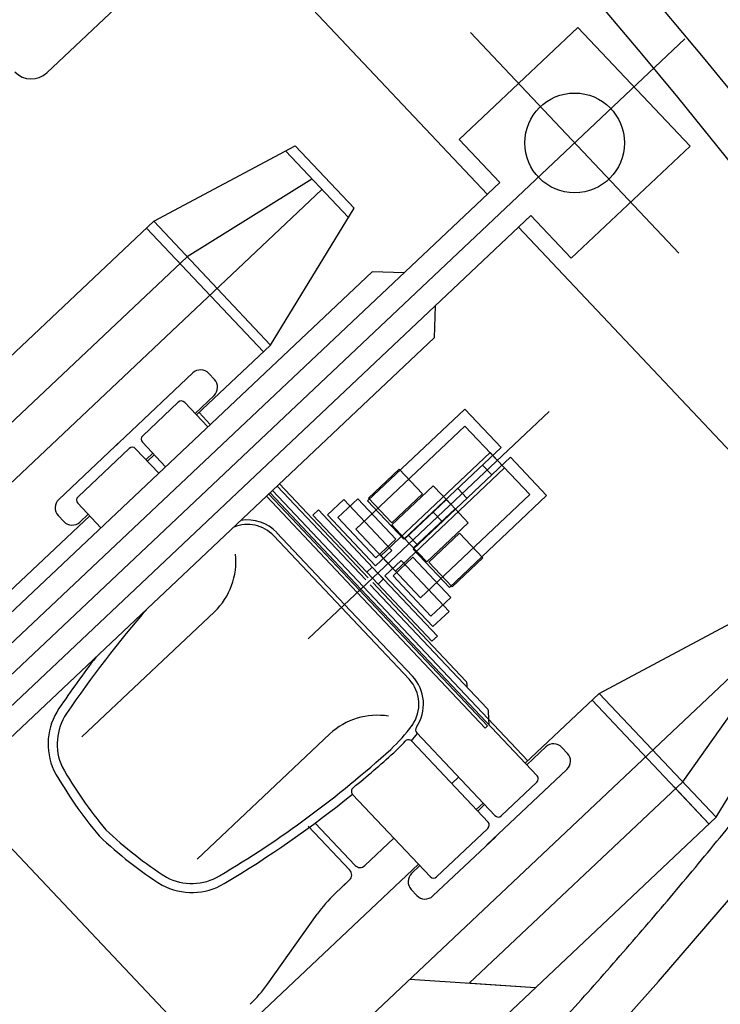
# Model space of a CAD drawing. Units: metres. Extents: x 300348 to 301657, y 4233123 to 4235983.
# Drawn here: x 301652 to 301654, y 4235731 to 4235733 of the extents above; entities that cross this region are included whole.
import ezdxf

# ---------------------------------------------------------------- set-up
doc = ezdxf.new("R2010")
doc.units = ezdxf.units.M
doc.header["$LTSCALE"] = 0.05
doc.header["$MEASUREMENT"] = 0

msp = doc.modelspace()

# ---------------------------------------------------------------- linework, layer by layer
at = {"color": 8}
for p, q in [((301651.9569, 4235732.9341, 0.822), (301652.5558, 4235733.4994, 0.822)), ((301652.4038, 4235733.3559, 0.822), (301653.0994, 4235732.619, 0.822)), ((301653.6645, 4235732.9684, 0.822), (301653.5487, 4235733.1071, 0.822)), ((301653.4051, 4235733.0951, 0.822), (301653.4995, 4235732.9832, 0.822)), ((301653.0268, 4235732.7608, 0.822), (301653.3348, 4235733.0515, 0.822)), ((301653.3348, 4235733.0515, 0.822), (301653.6256, 4235732.7435, 0.822)), ((301651.3413, 4235730.8786, 0.822), (301653.6122, 4235733.0221, 0.822)), ((301653.0562, 4235733.0382, 0.822), (301653.5962, 4235732.4661, 0.822)), ((301653.4995, 4235732.9832, 0.822), (301653.5928, 4235732.8706, 0.822)), ((301653.7789, 4235732.8285, 0.822), (301653.6645, 4235732.9684, 0.822)), ((301653.5928, 4235732.8706, 0.822), (301653.7828, 4235732.6354, 0.822)), ((301652.2342, 4235732.5487, 0.822), (301652.6012, 4235732.7447, 0.822)), ((301652.6012, 4235732.7447, 0.822), (301652.7541, 4235732.5828, 0.822)), ((301653.0268, 4235732.7608, 0.822), (301653.1318, 4235732.6496, 0.822)), ((301653.3176, 4235732.4528, 0.822), (301653.6256, 4235732.7435, 0.822)), ((301652.5762, 4235732.7314, 0.822), (301652.7393, 4235732.5586, 0.822)), ((301651.5148, 4235731.1233, 0.822), (301653.1318, 4235732.6496, 0.822)), ((301652.3208, 4235732.4573, 0.822), (301652.6443, 4235732.6592, 0.822)), ((301652.6705, 4235732.6315, 0.822), (301650.3388, 4235730.4306, 0.822)), ((301651.5956, 4235731.0377, 0.822), (301653.2126, 4235732.564, 0.822)), ((301652.5373, 4235732.2277, 0.822), (301652.7541, 4235732.5828, 0.822)), ((301653.2126, 4235732.564, 0.822), (301653.3176, 4235732.4528, 0.822)), ((301652.2342, 4235732.5487, 0.822), (301650.1745, 4235730.6046, 0.822)), ((301652.2342, 4235732.5487, 0.822), (301652.5373, 4235732.2277, 0.822)), ((301652.2156, 4235732.5311, 0.822), (301652.5186, 4235732.2101, 0.822)), ((301653.1802, 4235732.5334, 0.822), (301654.0794, 4235731.5808, 0.822)), ((301652.3209, 4235732.4569, 0.822), (301651.767, 4235731.9341, 0.822)), ((301652.8006, 4235732.4178, 0.822), (301651.4659, 4235731.158, 0.822)), ((301652.8837, 4235732.4154, 0.822), (301652.8006, 4235732.4178, 0.822)), ((301652.9645, 4235732.3298, 0.822), (301652.9621, 4235732.2467, 0.822)), ((301652.9621, 4235732.2467, 0.822), (301651.6274, 4235730.9869, 0.822)), ((301652.5373, 4235732.2277, 0.822), (301652.3451, 4235732.0463, 0.822)), ((301652.1276, 4235731.9591, 0.822), (301652.3355, 4235732.1553, 0.822)), ((301652.3917, 4235732.1385, 0.822), (301652.377, 4235732.1541, 0.822)), ((301652.2054, 4235731.9921, 0.822), (301652.2978, 4235732.0793, 0.822)), ((301652.3144, 4235732.0788, 0.822), (301652.3743, 4235732.0154, 0.822)), ((301652.3412, 4235732.0504, 0.822), (301652.3905, 4235732.097, 0.822)), ((301652.3517, 4235732.0525, 0.822), (301652.3809, 4235732.0216, 0.822)), ((301652.6346, 4235731.4651, 0.822), (301653.2597, 4235732.0552, 0.822)), ((301652.7891, 4235731.8234, 0.822), (301653.0414, 4235732.0616, 0.822)), ((301653.0414, 4235732.0616, 0.822), (301653.1355, 4235731.962, 0.822)), ((301652.7582, 4235731.75, 0.822), (301653.0417, 4235732.0176, 0.822)), ((301653.0417, 4235732.0176, 0.822), (301653.1256, 4235731.9287, 0.822)), ((301651.9875, 4235731.8269, 0.822), (301652.1504, 4235731.9807, 0.822)), ((301652.2648, 4235731.912, 0.822), (301652.2049, 4235731.9755, 0.822)), ((301652.0376, 4235731.8338, 0.822), (301652.1706, 4235731.9593, 0.822)), ((301652.1872, 4235731.9588, 0.822), (301652.2471, 4235731.8954, 0.822)), ((301652.2141, 4235731.9304, 0.822), (301652.2317, 4235731.9471, 0.822)), ((301653.1068, 4235731.9487, 0.822), (301652.8233, 4235731.6811, 0.822)), ((301653.1355, 4235731.962, 0.822), (301652.8831, 4235731.7238, 0.822)), ((301653.1256, 4235731.9287, 0.822), (301653.1068, 4235731.9487, 0.822)), ((301652.2356, 4235731.943, 0.822), (301652.2179, 4235731.9263, 0.822)), ((301653.1594, 4235731.9366, 0.822), (301652.9071, 4235731.6984, 0.822)), ((301653.1256, 4235731.9287, 0.822), (301653.1445, 4235731.9087, 0.822)), ((301653.2096, 4235731.8397, 0.822), (301653.1256, 4235731.9287, 0.822)), ((301653.2535, 4235731.837, 0.822), (301653.1594, 4235731.9366, 0.822)), ((301652.7911, 4235731.8305, 0.822), (301652.8707, 4235731.9056, 0.822)), ((301653.1445, 4235731.9087, 0.822), (301652.861, 4235731.6411, 0.822)), ((301652.8707, 4235731.9056, 0.822), (301652.9311, 4235731.8416, 0.822)), ((301653.087, 4235731.9162, 0.822), (301653.111, 4235731.8908, 0.822)), ((301652.5358, 4235731.8443, 0.822), (301652.7716, 4235731.5945, 0.822)), ((301652.5424, 4235731.8505, 0.822), (301653.2046, 4235731.1489, 0.822)), ((301652.5544, 4235731.8618, 0.822), (301652.7843, 4235731.6182, 0.822)), ((301652.5606, 4235731.8677, 0.822), (301652.7905, 4235731.6241, 0.822)), ((301652.8519, 4235731.7611, 0.822), (301652.9594, 4235731.8627, 0.822)), ((301652.9594, 4235731.8627, 0.822), (301653.0048, 4235731.8146, 0.822)), ((301653.0228, 4235731.8556, 0.822), (301653.0468, 4235731.8303, 0.822)), ((301652.7622, 4235731.5857, 0.822), (301652.5264, 4235731.8355, 0.822)), ((301652.5324, 4235731.8411, 0.822), (301652.7682, 4235731.5913, 0.822)), ((301652.685, 4235731.787, 0.822), (301652.7271, 4235731.8267, 0.822)), ((301652.7121, 4235731.7801, 0.822), (301652.7635, 4235731.8286, 0.822)), ((301652.7271, 4235731.8267, 0.822), (301652.852, 4235731.6944, 0.822)), ((301652.7635, 4235731.8286, 0.822), (301652.8619, 4235731.7244, 0.822)), ((301652.8831, 4235731.7238, 0.822), (301652.7891, 4235731.8234, 0.822)), ((301652.8515, 4235731.7665, 0.822), (301652.7911, 4235731.8305, 0.822)), ((301652.9311, 4235731.8416, 0.822), (301652.8515, 4235731.7665, 0.822)), ((301652.9935, 4235731.8265, 0.822), (301652.886, 4235731.725, 0.822)), ((301652.9261, 4235731.5721, 0.822), (301653.2096, 4235731.8397, 0.822)), ((301653.0048, 4235731.8146, 0.822), (301652.9935, 4235731.8265, 0.822)), ((301653.0011, 4235731.5988, 0.822), (301653.2535, 4235731.837, 0.822)), ((301652.0372, 4235731.8172, 0.822), (301652.097, 4235731.7537, 0.822)), ((301652.6471, 4235731.7865, 0.822), (301652.6612, 4235731.7998, 0.822)), ((301652.6612, 4235731.7998, 0.822), (301652.8156, 4235731.6361, 0.822)), ((301653.0161, 4235731.8027, 0.822), (301652.9085, 4235731.7012, 0.822)), ((301652.9587, 4235731.7951, 0.822), (301652.9826, 4235731.7697, 0.822)), ((301653.0502, 4235731.7666, 0.822), (301653.0048, 4235731.8146, 0.822)), ((301653.0048, 4235731.8146, 0.822), (301653.0161, 4235731.8027, 0.822)), ((301652.0679, 4235731.7846, 0.822), (301651.5298, 4235731.2767, 0.822)), ((301651.9863, 4235731.7854, 0.822), (301652.001, 4235731.7697, 0.822)), ((301652.0426, 4235731.7685, 0.822), (301652.064, 4235731.7887, 0.822)), ((301652.8016, 4235731.6228, 0.822), (301652.6471, 4235731.7865, 0.822)), ((301652.8099, 4235731.6547, 0.822), (301652.685, 4235731.787, 0.822)), ((301652.8105, 4235731.6758, 0.822), (301652.7121, 4235731.7801, 0.822)), ((301652.8421, 4235731.6611, 0.822), (301652.7582, 4235731.75, 0.822)), ((301652.8972, 4235731.7131, 0.822), (301652.8519, 4235731.7611, 0.822)), ((301652.9426, 4235731.665, 0.822), (301653.0502, 4235731.7666, 0.822)), ((301652.5453, 4235731.7328, 0.822), (301652.721, 4235731.5467, 0.822)), ((301652.5539, 4235731.7408, 0.822), (301652.7295, 4235731.5548, 0.822)), ((301652.8619, 4235731.7244, 0.822), (301652.8105, 4235731.6758, 0.822)), ((301652.886, 4235731.725, 0.822), (301652.8972, 4235731.7131, 0.822)), ((301652.8945, 4235731.7345, 0.822), (301652.9185, 4235731.7091, 0.822)), ((301653.0275, 4235731.7395, 0.822), (301652.9479, 4235731.6644, 0.822)), ((301653.0879, 4235731.6755, 0.822), (301653.0275, 4235731.7395, 0.822)), ((301652.852, 4235731.6944, 0.822), (301652.8099, 4235731.6547, 0.822)), ((301652.9085, 4235731.7012, 0.822), (301652.8972, 4235731.7131, 0.822)), ((301652.8972, 4235731.7131, 0.822), (301652.9426, 4235731.665, 0.822)), ((301652.9071, 4235731.6984, 0.822), (301653.0011, 4235731.5988, 0.822)), ((301652.8201, 4235731.6848, 0.822), (301652.8543, 4235731.6486, 0.822)), ((301652.8233, 4235731.6811, 0.822), (301652.8421, 4235731.6611, 0.822)), ((301652.8759, 4235731.669, 0.822), (301652.8339, 4235731.6293, 0.822)), ((301652.9065, 4235731.6772, 0.822), (301652.855, 4235731.6287, 0.822)), ((301653.0008, 4235731.5367, 0.822), (301652.8759, 4235731.669, 0.822)), ((301653.0049, 4235731.5729, 0.822), (301652.9065, 4235731.6772, 0.822)), ((301653.0083, 4235731.6004, 0.822), (301653.0879, 4235731.6755, 0.822)), ((301652.8012, 4235731.6514, 0.822), (301652.7872, 4235731.6382, 0.822)), ((301652.8156, 4235731.6361, 0.822), (301652.8012, 4235731.6514, 0.822)), ((301652.861, 4235731.6411, 0.822), (301652.8421, 4235731.6611, 0.822)), ((301652.8421, 4235731.6611, 0.822), (301652.9261, 4235731.5721, 0.822)), ((301652.9479, 4235731.6644, 0.822), (301653.0083, 4235731.6004, 0.822)), ((301652.7872, 4235731.6382, 0.822), (301652.8016, 4235731.6228, 0.822)), ((301652.8161, 4235731.6075, 0.822), (301652.8016, 4235731.6228, 0.822)), ((301652.8016, 4235731.6228, 0.822), (301652.9561, 4235731.4592, 0.822)), ((301652.8156, 4235731.6361, 0.822), (301652.8301, 4235731.6208, 0.822)), ((301652.9701, 4235731.4724, 0.822), (301652.8156, 4235731.6361, 0.822)), ((301652.8301, 4235731.6208, 0.822), (301652.8161, 4235731.6075, 0.822)), ((301652.8339, 4235731.6293, 0.822), (301652.9587, 4235731.497, 0.822)), ((301652.855, 4235731.6287, 0.822), (301652.9535, 4235731.5244, 0.822)), ((301652.7682, 4235731.5913, 0.822), (301652.7622, 4235731.5857, 0.822)), ((301652.7682, 4235731.5913, 0.822), (301652.7622, 4235731.5857, 0.822)), ((301652.7682, 4235731.5913, 0.822), (301652.7622, 4235731.5857, 0.822)), ((301652.7682, 4235731.5913, 0.822), (301652.7622, 4235731.5857, 0.822)), ((301653.1001, 4235731.2396, 0.822), (301652.7682, 4235731.5913, 0.822)), ((301653.2287, 4235731.1101, 0.822), (301652.7716, 4235731.5945, 0.822)), ((301653.0995, 4235731.2843, 0.822), (301652.796, 4235731.6058, 0.822)), ((301653.0439, 4235731.3556, 0.822), (301652.8022, 4235731.6117, 0.822)), ((301652.7622, 4235731.5857, 0.822), (301653.0942, 4235731.234, 0.822)), ((301652.9535, 4235731.5244, 0.822), (301653.0049, 4235731.5729, 0.822)), ((301652.8966, 4235731.3606, 0.822), (301652.721, 4235731.5467, 0.822)), ((301652.9051, 4235731.3687, 0.822), (301652.7295, 4235731.5548, 0.822)), ((301652.0478, 4235731.2109, 0.822), (301652.392, 4235731.5358, 0.822)), ((301652.9587, 4235731.497, 0.822), (301653.0008, 4235731.5367, 0.822)), ((301653.3902, 4235731.324, 0.822), (301653.7572, 4235731.52, 0.822)), ((301652.9561, 4235731.4592, 0.822), (301652.9701, 4235731.4724, 0.822)), ((301653.801, 4235731.4338, 0.822), (301651.4693, 4235729.2329, 0.822)), ((301653.607, 4235731.0947, 0.822), (301653.8271, 4235731.4059, 0.822)), ((301653.0476, 4235731.3393, 0.822), (301653.0471, 4235731.3481, 0.822)), ((301653.6933, 4235731.003, 0.822), (301653.9101, 4235731.3581, 0.822)), ((301653.6933, 4235731.003, 0.822), (301653.9101, 4235731.3581, 0.822)), ((301653.3902, 4235731.324, 0.822), (301653.1981, 4235731.1427, 0.822)), ((301653.6933, 4235731.003, 0.822), (301653.3902, 4235731.324, 0.822)), ((301653.6746, 4235730.9854, 0.822), (301653.3716, 4235731.3064, 0.822)), ((301653.1045, 4235731.2418, 0.822), (301653.1027, 4235731.2768, 0.822)), ((301653.0942, 4235731.234, 0.822), (301653.1001, 4235731.2396, 0.822)), ((301652.3469, 4235730.894, 0.822), (301652.6911, 4235731.2189, 0.822)), ((301652.9166, 4235731.2214, 0.822), (301653.1193, 4235731.0068, 0.822)), ((301653.1016, 4235730.9901, 0.822), (301652.9036, 4235731.1998, 0.822)), ((301653.2019, 4235731.1386, 0.822), (301653.2512, 4235731.1851, 0.822)), ((301653.2928, 4235731.1839, 0.822), (301653.3075, 4235731.1683, 0.822)), ((301653.025, 4235731.1066, 0.822), (301653.0073, 4235731.09, 0.822)), ((301653.0984, 4235730.9305, 0.822), (301653.3063, 4235731.1267, 0.822)), ((301653.607, 4235731.0947, 0.822), (301653.6241, 4235731.1188, 0.822)), ((301653.6066, 4235731.0948, 0.822), (301653.0527, 4235730.572, 0.822)), ((301653.6066, 4235731.0948, 0.822), (301653.0527, 4235730.572, 0.822)), ((301653.1359, 4235731.0063, 0.822), (301653.2283, 4235731.0935, 0.822)), ((301653.6746, 4235730.9854, 0.822), (301653.5842, 4235731.0812, 0.822)), ((301653.6933, 4235731.003, 0.822), (301653.6028, 4235731.0988, 0.822)), ((301651.7205, 4235731.0747, 0.822), (301651.9563, 4235730.8249, 0.822)), ((301652.9516, 4235730.8484, 0.822), (301652.7502, 4235731.0618, 0.822)), ((301653.0886, 4235731.0393, 0.822), (301653.0709, 4235731.0226, 0.822)), ((301653.0747, 4235731.0185, 0.822), (301653.0924, 4235731.0352, 0.822)), ((301653.6933, 4235731.003, 0.822), (301651.6336, 4235729.0588, 0.822)), ((301653.6933, 4235731.003, 0.822), (301651.6336, 4235729.0588, 0.822)), ((301652.743, 4235730.8648, 0.822), (301652.6346, 4235730.9796, 0.822)), ((301652.7567, 4235730.8776, 0.822), (301652.653, 4235730.9875, 0.822)), ((301652.9584, 4235730.7983, 0.822), (301653.1213, 4235730.952, 0.822)), ((301652.9682, 4235730.848, 0.822), (301653.1011, 4235730.9734, 0.822)), ((301652.8573, 4235730.9483, 0.822), (301652.7816, 4235730.8769, 0.822)), ((301652.9208, 4235730.881, 0.822), (301652.3828, 4235730.3731, 0.822)), ((301652.9033, 4235730.8567, 0.822), (301652.9247, 4235730.8769, 0.822)), ((301652.4094, 4235730.3448, 0.822), (301651.9563, 4235730.8249, 0.822)), ((301652.7423, 4235730.8398, 0.822), (301652.7039, 4235730.8036, 0.822)), ((301652.7275, 4235730.8258, 0.822), (301652.7423, 4235730.8398, 0.822)), ((301652.9168, 4235730.7995, 0.822), (301652.9021, 4235730.8151, 0.822)), ((301653.6349, 4235730.6818, 0.822), (301653.7254, 4235730.7877, 0.822)), ((301653.6349, 4235730.6818, 0.822), (301653.7254, 4235730.7877, 0.822)), ((301652.5296, 4235730.5696, 0.822), (301652.6583, 4235730.7511, 0.822)), ((301653.5434, 4235730.5767, 0.822), (301653.6349, 4235730.6818, 0.822)), ((301653.5434, 4235730.5767, 0.822), (301653.6349, 4235730.6818, 0.822)), ((301652.899, 4235730.5824, 0.822), (301653.2244, 4235730.5604, 0.822)), ((301653.0453, 4235730.5725, 0.822), (301653.2244, 4235730.5604, 0.822)), ((301653.4509, 4235730.4724, 0.822), (301653.5434, 4235730.5767, 0.822)), ((301653.4509, 4235730.4724, 0.822), (301653.5434, 4235730.5767, 0.822))]:
    msp.add_line(p, q, dxfattribs=at)
msp.add_circle((301653.3262, 4235732.7521, 0.822), 0.1294, dxfattribs=at)
for centre, radius, start, end in [((301651.9166, 4235732.9769, 0.822), 0.0588, 223.3467, 313.3467), ((301652.3557, 4235732.1339, 0.822), 0.0294, 43.3467, 133.3467), ((301652.3704, 4235732.1183, 0.822), 0.0294, 313.3467, 43.3467), ((301652.3059, 4235732.0707, 0.822), 0.0118, 43.3467, 133.3467), ((301652.2135, 4235731.9835, 0.822), 0.0118, 133.3467, 223.3467), ((301652.1786, 4235731.9507, 0.822), 0.0118, 43.3467, 133.3467), ((301652.0077, 4235731.8056, 0.822), 0.0294, 133.3467, 223.3467), ((301652.0457, 4235731.8253, 0.822), 0.0118, 133.3467, 223.3467), ((301652.0224, 4235731.7899, 0.822), 0.0294, 223.3467, 313.3467), ((301652.4769, 4235731.6682, 0.822), 0.1059, 43.3467, 99.2186), ((301652.4769, 4235731.6682, 0.822), 0.0941, 43.3467, 111.9785), ((301652.2649, 4235731.6668, 0.822), 0.1825, 314.149, 5.6365), ((301654.3022, 4235729.7209, 0.822), 2.7692, 138.8056, 145.9521), ((301654.3022, 4235729.7209, 0.822), 2.7927, 142.5677, 145.9521), ((301652.8281, 4235731.296, 0.822), 0.0941, 324.2185, 43.3467), ((301652.8281, 4235731.296, 0.822), 0.1059, 325.5794, 43.3467), ((301653.0354, 4235731.3475, 0.822), 0.0118, 2.9122, 43.3467), ((301652.1247, 4235731.1923, 0.822), 0.1647, 145.9521, 204.5433), ((301653.0909, 4235731.2762, 0.822), 0.0118, 2.9122, 43.3467), ((301652.1247, 4235731.1923, 0.822), 0.1412, 145.9521, 204.5433), ((301652.8145, 4235731.0845, 0.822), 0.1825, 81.057, 132.5445), ((301652.5761, 4235731.4777, 0.822), 0.4048, 312.3711, 324.2185), ((301652.9252, 4235731.2295, 0.822), 0.0118, 145.5794, 223.3467), ((301652.5761, 4235731.4777, 0.822), 0.4283, 319.6979, 322.9914), ((301652.5761, 4235731.4777, 0.822), 0.4166, 312.3711, 318.1242), ((301652.895, 4235731.1918, 0.822), 0.0118, 43.3467, 138.1242), ((301653.2714, 4235731.1637, 0.822), 0.0294, 43.3467, 133.3467), ((301650.9894, 4235733.2306, 0.822), 2.7692, 300.7414, 312.1827), ((301650.9894, 4235733.2306, 0.822), 2.781, 309.3122, 312.1827), ((301653.2861, 4235731.1481, 0.822), 0.0294, 313.3467, 43.3467), ((301652.9091, 4235731.6471, 0.822), 1.0473, 209.36, 220.2777), ((301652.9071, 4235731.6453, 0.822), 1.0681, 209.219, 220.3376), ((301653.2202, 4235731.1021, 0.822), 0.0118, 313.3467, 43.3467), ((301652.7587, 4235731.0699, 0.822), 0.0118, 129.3122, 223.3467), ((301650.9894, 4235733.2306, 0.822), 2.7927, 300.7414, 309.0708), ((301653.1278, 4235731.0149, 0.822), 0.0118, 223.3467, 313.3467), ((301642.7698, 4235739.8999, 0.822), 14.1296, 320.23907, 321.05354), ((301642.7698, 4235739.8999, 0.822), 14.1296, 320.23907, 321.05354), ((301653.093, 4235730.982, 0.822), 0.0118, 313.3467, 43.3467), ((301652.8301, 4235731.7268, 0.822), 1.0681, 226.3558, 237.4745), ((301652.8321, 4235731.7287, 0.822), 1.0473, 226.4158, 237.3335), ((301652.7695, 4235730.8897, 0.822), 0.0176, 223.3467, 313.3467), ((301652.3328, 4235730.9719, 0.822), 0.1412, 242.1501, 300.7414), ((301652.7302, 4235730.8527, 0.822), 0.0176, 313.3467, 43.3467), ((301652.9235, 4235730.8353, 0.822), 0.0294, 133.3467, 223.3467), ((301652.9601, 4235730.8565, 0.822), 0.0118, 223.3467, 313.3467), ((301644.0643, 4235738.8221, 0.822), 12.4451, 319.31546, 320.24185), ((301644.0643, 4235738.8221, 0.822), 12.4451, 319.31546, 320.24185), ((301652.3328, 4235730.9719, 0.822), 0.1647, 242.1501, 300.7414), ((301652.9462, 4235730.5469, 0.822), 0.3529, 133.3467, 144.6475), ((301652.9382, 4235730.8197, 0.822), 0.0294, 223.3467, 313.3467), ((301644.8485, 4235738.1468, 0.822), 11.4102, 318.30766, 319.31984), ((301644.8485, 4235738.1468, 0.822), 11.4102, 318.30766, 319.31984), ((301652.2417, 4235730.7738, 0.822), 0.3529, 313.3467, 324.6475), ((301645.1706, 4235737.8585, 0.822), 10.9779, 317.26024, 318.31301), ((301645.1706, 4235737.8585, 0.822), 10.9779, 317.26024, 318.31301)]:
    msp.add_arc(centre, radius, start, end, dxfattribs=at)

doc.saveas('drawing.dxf')
